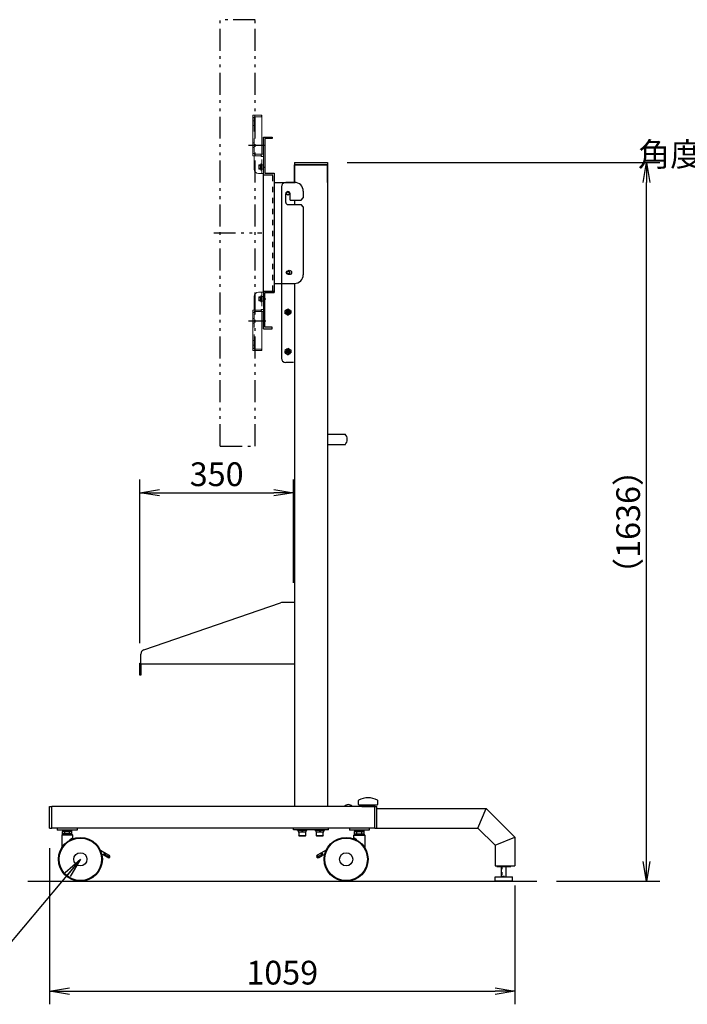
# Model space of a CAD drawing. Extents: x 0 to 7700, y -199 to 5540.
# Drawn here: x 4434 to 5954, y 971 to 3212 of the extents above; entities that cross this region are included whole.
import ezdxf

# ---------------------------------------------------------------- set-up
doc = ezdxf.new("R2010")
doc.units = 0
doc.header["$LTSCALE"] = 0.25
doc.set_wipeout_variables(frame=1)
for name, pattern in [('CENTER1', [10, 6.25, -1.25, 1.25, -1.25]), ('CENTER2', [20, 12.5, -2.5, 2.5, -2.5]), ('DASHED1', [2.5, 1.25, -1.25]), ('DASHED2', [5, 2.5, -2.5]), ('HIDDEN', [9.525, 6.35, -3.175]), ('PHANTOM2', [20, 10, -2.5, 1.25, -2.5, 1.25, -2.5])]:
    doc.linetypes.add(name, pattern=pattern)
doc.layers.get('0').update_dxf_attribs({"linetype": 'CONTINUOUS'})
doc.layers.get('DEFPOINTS').update_dxf_attribs({"linetype": 'CONTINUOUS'})
doc.styles.add('S-15', font='TXT.shx', dxfattribs={"width": 0.8, "height": 40.5, "bigfont": 'BIGFONT.shx'})
doc.styles.add('S-20', font='TXT.shx', dxfattribs={"width": 0.8, "height": 54, "bigfont": 'BIGFONT.shx'})
doc.dimstyles.new('S-15', dxfattribs={"dimscale": 15, "dimtxt": 3, "dimasz": 3, "dimexe": 2, "dimexo": 3, "dimgap": 1, "dimtad": 1, "dimdec": 4, "dimdsep": 46, "dimtxsty": 'S-15', "dimblk1": 'OPEN', "dimblk2": 'OPEN', "dimsah": 1, "dimcen": 1, "dimclrd": 4, "dimclre": 4, "dimclrt": 3, "dimadec": 0, "dimazin": 0, "dimtp": 0.2, "dimtm": 0.2, "dimtfac": 0.75, "dimtdec": 4, "dimtmove": 0, "dimatfit": 3, "dimldrblk": 'OPEN', "dimfxl": 1, "dimtolj": 2, "dimarcsym": 0})

# ---------------------------------------------------------------- blocks, each defined once
blk = doc.blocks.new('_OPEN')
at = {"color": 0, "linetype": 'ByBlock'}
for p, q in [((-1, 0.167), (0, 0)), ((0, 0), (-1, -0.167)), ((0, 0), (-1, 0))]:
    blk.add_line(p, q, dxfattribs=at)
blk = doc.blocks.new('*D56')
at = {"color": 7, "linetype": 'Continuous', "lineweight": -2, "ltscale": 20}
for p, q in [((4502.6, 1326.3), (4502.6, 970.8)), ((5561.6, 1241.3), (5561.6, 970.8)), ((4547.6, 1000.8), (5516.6, 1000.8))]:
    blk.add_line(p, q, dxfattribs=at)
at = {"layer": 'DEFPOINTS', "color": 0, "linetype": 'Continuous', "ltscale": 20}
for p in [(4502.6, 1371.3), (5561.6, 1286.3), (5561.6, 1000.8)]:
    blk.add_point(p, dxfattribs=at)
at = {"color": 7, "linetype": 'Continuous', "lineweight": -2, "ltscale": 20, "xscale": 45, "yscale": 45, "zscale": 45, "rotation": 180}
blk.add_blockref('_OPEN', (4502.6, 1000.8), dxfattribs=at)
at = {"color": 7, "linetype": 'Continuous', "lineweight": -2, "ltscale": 20, "xscale": 45, "yscale": 45, "zscale": 45}
blk.add_blockref('_OPEN', (5561.6, 1000.8), dxfattribs=at)
at = {"color": 7, "linetype": 'Continuous', "ltscale": 20, "insert": (5032.1, 1042.8), "char_height": 54, "attachment_point": 5, "style": 'S-20'}
blk.add_mtext('\\A2;1059', dxfattribs=at)
blk = doc.blocks.new('*D61')
at = {"color": 7, "linetype": 'Continuous', "lineweight": -2, "ltscale": 20}
for p, q in [((5180.1, 2886.3), (5891.6, 2886.3)), ((5861.6, 1295.8), (5861.6, 2841.3)), ((5656.6, 1250.8), (5891.6, 1250.8))]:
    blk.add_line(p, q, dxfattribs=at)
at = {"layer": 'DEFPOINTS', "color": 0, "linetype": 'Continuous', "ltscale": 20}
for p in [(5135.1, 2886.3), (5861.6, 2886.3), (5611.6, 1250.8)]:
    blk.add_point(p, dxfattribs=at)
at = {"color": 7, "linetype": 'Continuous', "lineweight": -2, "ltscale": 20, "xscale": 45, "yscale": 45, "zscale": 45}
for p, rotation in [((5861.6, 2886.3), 90), ((5861.6, 1250.8), 270)]:
    blk.add_blockref('_OPEN', p, dxfattribs=dict(at, rotation=rotation))
at = {"color": 7, "linetype": 'Continuous', "ltscale": 20, "insert": (5819.6, 2068.5), "char_height": 54, "attachment_point": 5, "rotation": 90, "style": 'S-20'}
blk.add_mtext('\\A2;（1636）', dxfattribs=at)
blk = doc.blocks.new('*D64')
at = {"color": 7, "linetype": 'Continuous', "lineweight": -2, "ltscale": 20}
for p, q in [((4707.8, 1792.4), (4707.8, 2165.1)), ((5057.8, 1930.1), (5057.8, 2165.1)), ((4752.8, 2135.1), (5012.8, 2135.1))]:
    blk.add_line(p, q, dxfattribs=at)
at = {"layer": 'DEFPOINTS', "color": 0, "linetype": 'Continuous', "ltscale": 20}
for p in [(5057.8, 2135.1), (5057.8, 1885.1), (4707.8, 1747.4)]:
    blk.add_point(p, dxfattribs=at)
at = {"color": 7, "linetype": 'Continuous', "lineweight": -2, "ltscale": 20, "xscale": 45, "yscale": 45, "zscale": 45, "rotation": 180}
blk.add_blockref('_OPEN', (4707.8, 2135.1), dxfattribs=at)
at = {"color": 7, "linetype": 'Continuous', "lineweight": -2, "ltscale": 20, "xscale": 45, "yscale": 45, "zscale": 45}
blk.add_blockref('_OPEN', (5057.8, 2135.1), dxfattribs=at)
at = {"color": 7, "linetype": 'Continuous', "ltscale": 20, "insert": (4882.8, 2177.1), "char_height": 54, "attachment_point": 5, "style": 'S-20'}
blk.add_mtext('\\A2;350', dxfattribs=at)

msp = doc.modelspace()

# ---------------------------------------------------------------- linework, layer by layer
at = {"color": 7, "linetype": 'PHANTOM2', "ltscale": 20}
for p, q in [((4970.61062, 3211.55699), (4891.01062, 3211.55699)), ((4891.01062, 2240.85699), (4891.01062, 3211.55699)), ((4876.01062, 2726.20699), (4985.61062, 2726.20699)), ((4891.01062, 2240.85699), (4970.61062, 2240.85699))]:
    msp.add_line(p, q, dxfattribs=at)
at = {"color": 7, "linetype": 'ByBlock', "ltscale": 20}
for p, q in [((4989.06468, 2944.25699), (4992.26468, 2944.25699)), ((4989.06468, 2508.25699), (4989.06468, 2944.25699)), ((4992.26468, 2941.05699), (4992.26468, 2861.95699)), ((4989.06468, 2858.75699), (5010.86468, 2858.75699)), ((4992.26468, 2861.95699), (5014.06468, 2861.95699)), ((5014.06468, 2861.95699), (5014.06468, 2590.55699)), ((4989.06468, 2593.75699), (5014.06468, 2593.75699)), ((4992.26468, 2590.55699), (5014.06468, 2590.55699)), ((4992.26468, 2511.45699), (4992.26468, 2590.55699)), ((4989.06468, 2508.25699), (4992.26468, 2508.25699))]:
    msp.add_line(p, q, dxfattribs=at)
at = {"color": 7, "linetype": 'Continuous', "ltscale": 20}
for p, q in [((4989.06468, 2944.25699), (5009.06468, 2944.25699)), ((5009.06468, 2941.05699), (4992.26468, 2941.05699)), ((5009.06468, 2944.25699), (5009.06468, 2941.05699)), ((5060.06468, 2886.25699), (5060.06468, 2881.25699)), ((5060.06468, 2886.25699), (5135.06468, 2886.25699)), ((5060.06468, 2881.25699), (5060.06468, 2841.25699)), ((5060.06468, 2841.25699), (5060.06468, 2881.25699)), ((5135.06468, 2881.25699), (5060.06468, 2881.25699)), ((5060.06468, 2881.25699), (5135.06468, 2881.25699)), ((5060.06468, 2881.25699), (5135.06468, 2881.25699)), ((5135.06468, 2886.25699), (5135.06468, 2881.25699)), ((5135.06468, 2881.25699), (5135.06468, 1421.25699)), ((5135.06468, 2841.25699), (5135.06468, 2881.25699)), ((5030.06468, 2831.25699), (5030.06468, 2441.25699)), ((5057.76468, 2841.25699), (5040.06468, 2841.25699)), ((5060.06468, 2841.25699), (5057.76468, 2841.25699)), ((5040.06468, 2795.84065), (5040.06468, 2815.25699)), ((5050.06468, 2800.84065), (5050.06468, 2815.25699)), ((5075.06468, 2800.84065), (5080.06468, 2805.84065)), ((5050.06468, 2800.84065), (5075.06468, 2800.84065)), ((5060.06468, 2800.84065), (5060.06468, 2790.84075)), ((5060.06468, 2800.84065), (5060.06468, 2790.84075)), ((5080.06468, 2785.84065), (5075.06468, 2790.84065)), ((5060.06468, 2611.25699), (5060.06468, 2431.25699)), ((5060.06468, 2611.25699), (5060.06468, 1421.25699)), ((5009.06468, 2511.45699), (4992.26468, 2511.45699)), ((5009.06468, 2508.25699), (5009.06468, 2511.45699)), ((4989.06468, 2508.25699), (5009.06468, 2508.25699)), ((5057.76468, 2431.25699), (5040.06468, 2431.25699)), ((5060.06468, 2271.25699), (5060.06468, 1421.25699)), ((5135.06468, 2268.25699), (5175.06468, 2268.25699)), ((5175.06468, 2244.25699), (5135.06468, 2244.25699)), ((4716.81389, 1777.42702), (5028.48466, 1884.56385)), ((5060.06468, 1885.10699), (5031.73545, 1885.10699)), ((5060.06468, 1885.10699), (5060.06468, 1745.10699)), ((4710.06468, 1745.10699), (4710.06468, 1767.97016)), ((4707.76468, 1720.10699), (4707.76468, 1747.40699)), ((4707.76468, 1747.40699), (4710.06468, 1747.40699)), ((5060.06468, 1745.10699), (4710.06468, 1745.10699)), ((4710.06468, 1745.10699), (4710.06468, 1720.10699)), ((4710.06468, 1720.10699), (4707.76468, 1720.10699)), ((5205.56468, 1425.85699), (5205.56468, 1434.28112)), ((5249.56468, 1425.85699), (5249.56468, 1434.28112)), ((4502.56468, 1371.25699), (4502.56468, 1421.25699)), ((4502.56468, 1421.25699), (4507.56468, 1421.25699)), ((5242.56468, 1421.25699), (4507.56468, 1421.25699)), ((4507.56468, 1371.25699), (4507.56468, 1421.25699)), ((4507.56468, 1371.25699), (4507.56468, 1421.25699)), ((5206.56468, 1424.85699), (5248.56468, 1424.85699)), ((5212.56468, 1422.25699), (5212.56468, 1424.85699)), ((5213.56468, 1421.25699), (5241.56468, 1421.25699)), ((5242.56468, 1422.25699), (5242.56468, 1424.85699)), ((5242.56468, 1371.25699), (5242.56468, 1421.25699)), ((5242.56468, 1421.25699), (5247.56468, 1421.25699)), ((5242.56468, 1371.25699), (5242.56468, 1421.25699)), ((5247.56468, 1371.25699), (5247.56468, 1421.25699)), ((5247.56468, 1416.75699), (5496.06468, 1416.75699)), ((5247.56468, 1416.75699), (5437.16002, 1416.75699)), ((5477.42507, 1371.75699), (5496.06468, 1416.75699)), ((5561.56468, 1351.25699), (5496.06468, 1416.75699)), ((4502.56468, 1371.25699), (4507.56468, 1371.25699)), ((5242.56468, 1371.25699), (4507.56468, 1371.25699)), ((4565.06468, 1371.25699), (4520.06468, 1371.25699)), ((4520.06468, 1371.25699), (4520.06468, 1366.75699)), ((4565.06468, 1371.25699), (4565.06468, 1366.75699)), ((5057.56468, 1368.05699), (5057.56468, 1371.25699)), ((5137.56468, 1368.05699), (5057.56468, 1368.05699)), ((5067.06468, 1366.05699), (5067.06468, 1368.05699)), ((5088.06468, 1368.05699), (5067.06468, 1368.05699)), ((5088.06468, 1366.05699), (5088.06468, 1368.05699)), ((5128.06468, 1368.05699), (5107.06468, 1368.05699)), ((5107.06468, 1366.05699), (5107.06468, 1368.05699)), ((5128.06468, 1366.05699), (5128.06468, 1368.05699)), ((5137.56468, 1368.05699), (5137.56468, 1371.25699)), ((5230.06468, 1371.25699), (5185.06468, 1371.25699)), ((5185.06468, 1371.25699), (5185.06468, 1366.75699)), ((5230.06468, 1371.25699), (5230.06468, 1366.75699)), ((5242.56468, 1371.25699), (5247.56468, 1371.25699)), ((5247.56468, 1371.75699), (5477.42507, 1371.75699)), ((5516.56468, 1332.61738), (5477.42507, 1371.75699)), ((4565.06468, 1366.75699), (4520.06468, 1366.75699)), ((4530.06467, 1355.75699), (4530.06467, 1327.40775)), ((4555.06471, 1355.75699), (4530.06467, 1355.75699)), ((4531.06466, 1356.75699), (4554.06466, 1356.75699)), ((4553.41887, 1363.75699), (4531.7105, 1363.75699)), ((4531.7105, 1358.75699), (4531.7105, 1363.75699)), ((4537.13762, 1358.75699), (4531.7105, 1358.75699)), ((4531.81468, 1366.75699), (4553.31468, 1366.75699)), ((4531.81468, 1366.75699), (4531.81468, 1363.75699)), ((4531.81468, 1363.75699), (4553.31468, 1363.75699)), ((4536.5647, 1358.75699), (4536.5647, 1356.75699)), ((4537.13762, 1358.75699), (4537.13762, 1363.75699)), ((4547.99181, 1358.75699), (4537.13762, 1358.75699)), ((4541.96468, 1363.75699), (4541.96468, 1366.75699)), ((4543.16468, 1363.75699), (4543.16468, 1366.75699)), ((4547.99181, 1358.75699), (4547.99181, 1363.75699)), ((4553.41887, 1358.75699), (4547.99181, 1358.75699)), ((4548.56473, 1356.75699), (4548.56473, 1358.75699)), ((4553.31468, 1363.75699), (4553.31468, 1366.75699)), ((4553.41887, 1358.75699), (4553.41887, 1363.75699)), ((4555.06471, 1349.00393), (4555.06471, 1355.75699)), ((5088.06468, 1366.05699), (5067.06468, 1366.05699)), ((5068.36468, 1366.05699), (5068.36468, 1363.55699)), ((5068.36468, 1363.55699), (5086.76468, 1363.55699)), ((5069.56468, 1363.55699), (5069.56468, 1354.55699)), ((5069.56468, 1354.55699), (5085.56468, 1354.55699)), ((5070.56468, 1353.55699), (5069.56468, 1354.55699)), ((5084.56468, 1353.55699), (5070.56468, 1353.55699)), ((5077.06468, 1366.05699), (5077.06468, 1363.55699)), ((5078.06468, 1366.05699), (5078.06468, 1363.55699)), ((5085.56468, 1354.55699), (5084.56468, 1353.55699)), ((5085.56468, 1354.55699), (5085.56468, 1363.55699)), ((5086.76468, 1363.55699), (5086.76468, 1366.05699)), ((5128.06468, 1366.05699), (5107.06468, 1366.05699)), ((5108.36468, 1366.05699), (5108.36468, 1363.55699)), ((5108.36468, 1363.55699), (5126.76468, 1363.55699)), ((5109.56468, 1363.55699), (5109.56468, 1354.55699)), ((5109.56468, 1354.55699), (5125.56468, 1354.55699)), ((5110.56468, 1353.55699), (5109.56468, 1354.55699)), ((5124.56468, 1353.55699), (5110.56468, 1353.55699)), ((5117.06468, 1366.05699), (5117.06468, 1363.55699)), ((5118.06468, 1366.05699), (5118.06468, 1363.55699)), ((5125.56468, 1354.55699), (5124.56468, 1353.55699)), ((5125.56468, 1354.55699), (5125.56468, 1363.55699)), ((5126.76468, 1363.55699), (5126.76468, 1366.05699)), ((5230.06468, 1366.75699), (5185.06468, 1366.75699)), ((5195.06469, 1355.75699), (5220.06472, 1355.75699)), ((5195.06469, 1349.00393), (5195.06469, 1355.75699)), ((5219.06474, 1356.75699), (5196.06473, 1356.75699)), ((5196.71053, 1363.75699), (5218.4189, 1363.75699)), ((5196.71053, 1358.75699), (5196.71053, 1363.75699)), ((5196.71053, 1358.75699), (5202.13759, 1358.75699)), ((5196.81468, 1366.75699), (5196.81468, 1363.75699)), ((5196.81468, 1366.75699), (5218.31468, 1366.75699)), ((5196.81468, 1363.75699), (5218.31468, 1363.75699)), ((5201.56467, 1356.75699), (5201.56467, 1358.75699)), ((5202.13759, 1358.75699), (5202.13759, 1363.75699)), ((5202.13759, 1358.75699), (5212.99178, 1358.75699)), ((5206.96468, 1363.75699), (5206.96468, 1366.75699)), ((5208.16468, 1363.75699), (5208.16468, 1366.75699)), ((5212.99178, 1358.75699), (5212.99178, 1363.75699)), ((5212.99178, 1358.75699), (5218.4189, 1358.75699)), ((5213.5647, 1358.75699), (5213.5647, 1356.75699)), ((5218.31468, 1363.75699), (5218.31468, 1366.75699)), ((5218.4189, 1358.75699), (5218.4189, 1363.75699)), ((5220.06472, 1355.75699), (5220.06472, 1327.40775)), ((5516.56468, 1332.61738), (5561.56468, 1351.25699)), ((5561.56468, 1351.25699), (5561.56468, 1286.25699)), ((5516.56468, 1332.61738), (5516.56468, 1286.25699)), ((4618.03749, 1321.54699), (4630.06333, 1314.7984)), ((4625.50616, 1310.63698), (4621.57881, 1310.63698)), ((4635.0798, 1304.52976), (4626.88235, 1309.12995)), ((4636.67029, 1307.36398), (4628.47284, 1311.96418)), ((4630.06333, 1314.7984), (4638.26078, 1310.19821)), ((5120.06604, 1314.7984), (5111.86858, 1310.19821)), ((5113.45907, 1307.36398), (5121.65653, 1311.96418)), ((5115.04956, 1304.52976), (5123.24702, 1309.12995)), ((5132.09187, 1321.54699), (5120.06604, 1314.7984)), ((5124.6232, 1310.63698), (5128.55055, 1310.63698)), ((5516.56468, 1286.25699), (5561.56468, 1286.25699)), ((5520.56468, 1284.25699), (5520.56468, 1286.25699)), ((5520.56468, 1286.25699), (5552.56468, 1286.25699)), ((5520.56468, 1284.25699), (5552.56468, 1284.25699)), ((5531.56468, 1260.75699), (5531.56468, 1284.25699)), ((5541.56468, 1260.75699), (5541.56468, 1284.25699)), ((5552.56468, 1284.25699), (5552.56468, 1286.25699)), ((5516.56468, 1260.25699), (5517.06468, 1260.75699)), ((5516.56468, 1251.75699), (5516.56468, 1260.25699)), ((5556.56468, 1260.25699), (5516.56468, 1260.25699)), ((5517.06468, 1260.75699), (5556.06468, 1260.75699)), ((5531.56468, 1260.75699), (5531.56468, 1270.75699)), ((5541.56468, 1260.75699), (5541.56468, 1270.75699)), ((5556.56468, 1260.25699), (5556.06468, 1260.75699)), ((5556.56468, 1251.75699), (5556.56468, 1260.25699)), ((4452.56468, 1250.75699), (5611.56468, 1250.75699)), ((5517.06468, 1251.25699), (5516.56468, 1251.75699)), ((5516.56468, 1251.75699), (5556.56468, 1251.75699)), ((5556.06468, 1251.25699), (5517.06468, 1251.25699)), ((5522.06468, 1250.75699), (5521.56468, 1251.25699)), ((5521.56468, 1251.25699), (5521.56468, 1251.25699)), ((5536.56468, 1250.75699), (5522.06468, 1250.75699)), ((5536.56468, 1250.75699), (5551.06468, 1250.75699)), ((5551.06468, 1250.75699), (5551.56468, 1251.25699)), ((5551.56468, 1251.25699), (5551.56468, 1251.25699)), ((5556.06468, 1251.25699), (5556.56468, 1251.75699))]:
    msp.add_line(p, q, dxfattribs=at)
at = {"color": 7, "linetype": 'CENTER2', "ltscale": 20}
for p, q in [((4987.06468, 2926.25699), (4994.26468, 2926.25699)), ((4987.06468, 2876.25699), (4994.26468, 2876.25699)), ((4987.22843, 2576.25699), (4994.42843, 2576.25699)), ((4987.22843, 2526.25699), (4994.42843, 2526.25699))]:
    msp.add_line(p, q, dxfattribs=at)
at = {"color": 7, "linetype": 'DASHED2', "ltscale": 20}
msp.add_line((5010.86468, 2593.75699), (5010.86468, 2858.75699), dxfattribs=at)
at = {"color": 7, "ltscale": 20}
for p, q in [((5014.06468, 2841.25699), (5014.06468, 2611.25699)), ((5014.06468, 2841.25699), (5060.06468, 2841.25699)), ((5080.06468, 2821.25699), (5080.06468, 2805.84065)), ((5045.06468, 2790.84084), (5075.10844, 2790.84065)), ((5080.06468, 2785.84065), (5080.06468, 2631.25699)), ((5014.06468, 2611.25699), (5060.06468, 2611.25699))]:
    msp.add_line(p, q, dxfattribs=at)
at = {"color": 7, "linetype": 'DASHED1', "ltscale": 20}
for p, q in [((5060.06468, 2841.25699), (5061.66468, 2841.25699)), ((5038.56465, 2550.00978), (5045.06468, 2553.76259)), ((5045.06465, 2538.75136), (5038.56465, 2542.50424)), ((5038.56468, 2542.50424), (5038.56468, 2550.00978)), ((5045.06465, 2538.75136), (5051.56468, 2542.50424)), ((5045.06468, 2553.76251), (5051.56468, 2550.0097)), ((5051.56468, 2550.0097), (5051.56468, 2542.50424)), ((5038.56465, 2460.00978), (5045.06468, 2463.76259)), ((5045.06465, 2448.75136), (5038.56465, 2452.50424)), ((5038.56468, 2452.50424), (5038.56468, 2460.00978)), ((5045.06465, 2448.75136), (5051.56468, 2452.50424)), ((5045.06468, 2463.76251), (5051.56468, 2460.0097)), ((5051.56468, 2460.0097), (5051.56468, 2452.50424)), ((5532.37668, 1284.25699), (5532.37668, 1262.25699)), ((5540.75268, 1284.25699), (5540.75268, 1262.25699)), ((5531.56468, 1262.25699), (5541.56468, 1262.25699)), ((5532.37668, 1262.25699), (5531.56468, 1260.75699)), ((5540.75268, 1262.25699), (5541.56468, 1260.75699))]:
    msp.add_line(p, q, dxfattribs=at)
at = {"color": 7, "linetype": 'CENTER1', "ltscale": 20}
for p, q in [((5039.56468, 2546.25699), (5050.56468, 2546.25699)), ((5045.06468, 2551.75699), (5045.06468, 2540.75699)), ((5039.56468, 2456.25699), (5050.56468, 2456.25699)), ((5045.06468, 2461.75699), (5045.06468, 2450.75699))]:
    msp.add_line(p, q, dxfattribs=at)
at = {"color": 7, "linetype": 'Continuous', "ltscale": 20, "flags": 128}
for points in [[(4552.04424, 1346.35208), (4551.90012, 1346.3164), (4551.74181, 1346.33119), (4551.57778, 1346.39563), (4551.41667, 1346.50632), (4551.26718, 1346.65734), (4551.13718, 1346.84067), (4551.03365, 1347.04654), (4550.96206, 1347.26398)], [(5198.08515, 1346.35208), (5198.22928, 1346.3164), (5198.38759, 1346.33119), (5198.55162, 1346.39563), (5198.71273, 1346.50632), (5198.86222, 1346.65734), (5198.99222, 1346.84067), (5199.09575, 1347.04654), (5199.16734, 1347.26398)], [(4628.47284, 1311.96418), (4627.91991, 1312.27446), (4627.38821, 1312.57283), (4626.89823, 1312.84781), (4626.46872, 1313.08883), (4626.11625, 1313.28663), (4625.85434, 1313.4336), (4625.69305, 1313.52411), (4625.6386, 1313.55467)], [(4628.47284, 1311.96418), (4628.16253, 1311.41125), (4627.86418, 1310.87957), (4627.5892, 1310.38956), (4627.34819, 1309.96007), (4627.15039, 1309.6076), (4627.0034, 1309.34569), (4626.91289, 1309.18441), (4626.88235, 1309.12995)], [(4630.06333, 1314.7984), (4630.03275, 1314.74394), (4629.94224, 1314.58266), (4629.79528, 1314.32075), (4629.59749, 1313.96828), (4629.35647, 1313.53879), (4629.08149, 1313.04879), (4628.78311, 1312.51711), (4628.47284, 1311.96418)], [(4636.67029, 1307.36398), (4636.35999, 1306.81105), (4636.06164, 1306.27937), (4635.78665, 1305.78937), (4635.54564, 1305.35989), (4635.34784, 1305.00741), (4635.20086, 1304.7455), (4635.11035, 1304.58421), (4635.0798, 1304.52976)], [(4638.26078, 1310.19821), (4638.23021, 1310.14375), (4638.1397, 1309.98246), (4637.99274, 1309.72055), (4637.79494, 1309.36808), (4637.5539, 1308.93859), (4637.27894, 1308.44859), (4636.98056, 1307.91691), (4636.67029, 1307.36398)], [(4639.50449, 1305.77349), (4639.45004, 1305.80405), (4639.28875, 1305.89456), (4639.02685, 1306.04153), (4638.67438, 1306.23934), (4638.2449, 1306.48035), (4637.75489, 1306.75533), (4637.22321, 1307.05369), (4636.67029, 1307.36398)], [(5110.62487, 1305.77349), (5110.67932, 1305.80405), (5110.84061, 1305.89456), (5111.10252, 1306.04153), (5111.45499, 1306.23934), (5111.88447, 1306.48035), (5112.37448, 1306.75533), (5112.90615, 1307.05369), (5113.45907, 1307.36398)], [(5111.86858, 1310.19821), (5111.89916, 1310.14375), (5111.98967, 1309.98246), (5112.13663, 1309.72055), (5112.33442, 1309.36808), (5112.57547, 1308.93859), (5112.85042, 1308.44859), (5113.1488, 1307.91691), (5113.45907, 1307.36398)], [(5113.45907, 1307.36398), (5113.76938, 1306.81105), (5114.06773, 1306.27937), (5114.34271, 1305.78937), (5114.58372, 1305.35989), (5114.78152, 1305.00741), (5114.92851, 1304.7455), (5115.01902, 1304.58421), (5115.04956, 1304.52976)], [(5120.06604, 1314.7984), (5120.09662, 1314.74394), (5120.18713, 1314.58266), (5120.33408, 1314.32075), (5120.53188, 1313.96828), (5120.77289, 1313.53879), (5121.04788, 1313.04879), (5121.34626, 1312.51711), (5121.65653, 1311.96418)], [(5121.65653, 1311.96418), (5122.20945, 1312.27446), (5122.74116, 1312.57283), (5123.23114, 1312.84781), (5123.66065, 1313.08883), (5124.01312, 1313.28663), (5124.27502, 1313.4336), (5124.43631, 1313.52411), (5124.49076, 1313.55467)], [(5121.65653, 1311.96418), (5121.96683, 1311.41125), (5122.26518, 1310.87957), (5122.54017, 1310.38956), (5122.78118, 1309.96007), (5122.97898, 1309.6076), (5123.12596, 1309.34569), (5123.21647, 1309.18441), (5123.24702, 1309.12995)]]:
    msp.add_lwpolyline(points, dxfattribs=at)
at = {"color": 7, "linetype": 'Continuous', "ltscale": 20}
for centre, radius in [((5045.06468, 2816.25699), 4), ((5045.06468, 2816.25699), 3.3235), ((5045.06468, 2636.25699), 4), ((5045.06468, 2636.25699), 3.3235), ((5045.06468, 2546.25699), 4), ((5045.06468, 2546.25699), 3.3235), ((5045.06468, 2456.25699), 4), ((5045.06468, 2456.25699), 3.3235), ((4572.56468, 1300.75699), 50), ((4572.56468, 1300.75699), 48.40815), ((5177.56468, 1300.75699), 50), ((5177.56471, 1300.75699), 50), ((5177.56468, 1300.75699), 48.40815), ((5177.56471, 1300.75699), 48.40815), ((4572.56468, 1300.75699), 15), ((5177.56471, 1300.75699), 15)]:
    msp.add_circle(centre, radius, dxfattribs=at)
at = {"color": 7, "ltscale": 20}
msp.add_circle((5048.20612, 2636.2844), 5, dxfattribs=at)
at = {"color": 7, "linetype": 'DASHED1', "ltscale": 20}
for centre, radius in [((5045.06468, 2546.25699), 6.25), ((5045.06468, 2546.25699), 5.5), ((5045.06468, 2456.25699), 6.25), ((5045.06468, 2456.25699), 5.5)]:
    msp.add_circle(centre, radius, dxfattribs=at)
at = {"color": 7, "linetype": 'Continuous', "ltscale": 20}
for centre, radius, start, end in [((5040.06468, 2831.25699), 10, 90, 180), ((5045.06468, 2795.84065), 5, 180, 270), ((5040.06468, 2441.25699), 10, 180, 270), ((5163.16468, 2256.25699), 16.9, 314.7602701, 45.2397299), ((5031.73545, 1875.10699), 10, 90, 108.97040781), ((4720.06468, 1767.97016), 10, 108.97040781, 180), ((5206.56468, 1434.28112), 1, 119.7398697, 180), ((5227.56468, 1397.52365), 43.33333, 60.2601303, 119.7398697), ((5248.56468, 1434.28112), 1, 0, 60.2601303), ((5182.56468, 1413.13199), 12.125, 42.07502205, 137.92497795), ((5206.56468, 1425.85699), 1, 180, 270), ((5213.56468, 1422.25699), 1, 180, 270), ((5241.56468, 1422.25699), 1, 270, 0), ((5248.56468, 1425.85699), 1, 270, 0), ((4531.06468, 1355.75699), 1, 90, 180), ((4554.06468, 1355.75699), 1, 0, 90), ((5196.06471, 1355.75699), 1, 90, 180), ((5219.06471, 1355.75699), 1, 0, 90), ((4533.7512, 1333.14877), 0.56983, 333.58858028, 43.09269261), ((5216.37819, 1333.14877), 0.56983, 136.90730739, 206.41141972), ((4628.47283, 1311.96418), 3.25, 150.7, 240.7), ((4628.47283, 1311.96418), 3.25, 60.7, 150.7), ((4636.67028, 1307.36398), 3.25, 240.7, 330.7), ((4636.67028, 1307.36398), 3.25, 330.7, 60.7), ((5113.45909, 1307.36398), 3.25, 119.3, 209.3), ((5113.45909, 1307.36398), 3.25, 209.3, 299.3), ((5121.65654, 1311.96418), 3.25, 29.3, 119.3), ((5121.65654, 1311.96418), 3.25, 299.3, 29.3)]:
    msp.add_arc(centre, radius, start, end, dxfattribs=at)
at = {"color": 7, "ltscale": 20}
for centre, radius, start, end in [((5060.06468, 2821.25699), 20, 0, 90), ((5045.06468, 2815.25699), 5, 0, 180), ((5060.06468, 2631.25699), 20, 270, 0)]:
    msp.add_arc(centre, radius, start, end, dxfattribs=at)
at = {"color": 7, "linetype": 'Continuous', "ltscale": 20}
for points, knots in [([(4548.50188, 1344.48282), (4548.58043, 1344.64966), (4548.95103, 1345.43676), (4549.796, 1346.49899), (4550.62035, 1347.0398), (4550.96206, 1347.26398)], [0, 0, 0, 0, 0.1360472299, 0.64187149, 1, 1, 1, 1]), ([(4550.96206, 1347.26398), (4551.41802, 1347.47975), (4552.34298, 1347.91746), (4553.45919, 1348.38982), (4554.33499, 1348.73987), (4554.86292, 1348.93964), (4555.09375, 1349.0249), (4555.04575, 1349.00709), (4555.03723, 1349.00393)], [0, 0, 0, 0, 0.1909161419, 0.3872959865, 0.5775023439, 0.7735450348, 0.9598084981, 1, 1, 1, 1]), ([(4556.38096, 1348.06575), (4556.38143, 1348.06591), (4556.38317, 1348.06651), (4556.38043, 1348.06559), (4556.37067, 1348.06233), (4556.35455, 1348.05728), (4556.32695, 1348.04907), (4556.25024, 1348.0295), (4556.09684, 1348.00752), (4555.87015, 1348.02125), (4555.59619, 1348.11252), (4555.32875, 1348.30372), (4555.12891, 1348.61102), (4555.0475, 1348.86678), (4555.06381, 1348.99912), (4555.06393, 1349.0001)], [0, 0, 0, 0, 0.02160918714, 0.08004923931, 0.10441285726, 0.11373698037, 0.12459016867, 0.15257157361, 0.22608187112, 0.34804757806, 0.47435182281, 0.63738912944, 0.80836006431, 0.99858675964, 1, 1, 1, 1]), ([(5193.74844, 1348.06575), (5193.74797, 1348.06591), (5193.74622, 1348.06651), (5193.74896, 1348.06559), (5193.75873, 1348.06233), (5193.77484, 1348.05728), (5193.80245, 1348.04907), (5193.87915, 1348.0295), (5194.03256, 1348.00752), (5194.25924, 1348.02125), (5194.5332, 1348.11252), (5194.80064, 1348.30372), (5195.00049, 1348.61102), (5195.08189, 1348.86678), (5195.06558, 1348.99912), (5195.06546, 1349.0001)], [0, 0, 0, 0, 0.02160918714, 0.08004923931, 0.10441285726, 0.11373698037, 0.12459016867, 0.15257157361, 0.22608187112, 0.34804757806, 0.47435182281, 0.63738912944, 0.80836006431, 0.99858675964, 1, 1, 1, 1]), ([(5199.16734, 1347.26398), (5198.71138, 1347.47975), (5197.78641, 1347.91746), (5196.67021, 1348.38982), (5195.79441, 1348.73987), (5195.26648, 1348.93964), (5195.03565, 1349.0249), (5195.08365, 1349.00709), (5195.09217, 1349.00393)], [0, 0, 0, 0, 0.1909161419, 0.3872959865, 0.5775023439, 0.7735450348, 0.9598084981, 1, 1, 1, 1]), ([(5201.62752, 1344.48282), (5201.54897, 1344.64966), (5201.17837, 1345.43676), (5200.3334, 1346.49899), (5199.50905, 1347.0398), (5199.16734, 1347.26398)], [0, 0, 0, 0, 0.1360472299, 0.64187149, 1, 1, 1, 1]), ([(4530.0639, 1327.40773), (4530.06249, 1327.34465), (4530.05993, 1327.22972), (4530.02193, 1327.08058), (4529.98088, 1326.97484), (4529.94981, 1326.91312), (4529.93365, 1326.88446), (4529.92874, 1326.87592), (4529.92592, 1326.87115), (4529.92348, 1326.86707), (4529.9215, 1326.86363), (4529.92147, 1326.86366), (4529.92144, 1326.86368)], [0, 0, 0, 0, 0.2693500623, 0.490698035, 0.6538995241, 0.7557836923, 0.7840083502, 0.8002440639, 0.8152722755, 0.8376519624, 0.8832650743, 1, 1, 1, 1]), ([(4530.08089, 1327.40775), (4530.11558, 1327.46965), (4530.19727, 1327.61544), (4530.93166, 1328.87367), (4531.93132, 1330.4413), (4532.99652, 1331.99712), (4533.80201, 1333.05727), (4534.16732, 1333.53807)], [0, 0, 0, 0, 0.1806728202, 0.4254566003, 0.625169474, 0.8300064746, 1, 1, 1, 1]), ([(4534.16732, 1333.53807), (4534.54348, 1333.97657), (4535.06455, 1334.58401), (4535.81295, 1334.73073), (4536.02108, 1334.77153)], [0, 0, 0, 0, 0.7218858051, 1, 1, 1, 1]), ([(5215.96208, 1333.53807), (5215.58592, 1333.97657), (5215.06485, 1334.58401), (5214.31645, 1334.73073), (5214.10831, 1334.77153)], [0, 0, 0, 0, 0.7218858051, 1, 1, 1, 1]), ([(5220.04851, 1327.40775), (5220.01382, 1327.46965), (5219.93213, 1327.61544), (5219.19773, 1328.87367), (5218.19808, 1330.4413), (5217.13287, 1331.99712), (5216.32738, 1333.05727), (5215.96208, 1333.53807)], [0, 0, 0, 0, 0.1806728202, 0.4254566003, 0.625169474, 0.8300064746, 1, 1, 1, 1]), ([(5220.0655, 1327.40773), (5220.06691, 1327.34465), (5220.06947, 1327.22972), (5220.10747, 1327.08058), (5220.14852, 1326.97484), (5220.17959, 1326.91312), (5220.19574, 1326.88446), (5220.20066, 1326.87592), (5220.20347, 1326.87115), (5220.20591, 1326.86707), (5220.2079, 1326.86363), (5220.20793, 1326.86366), (5220.20795, 1326.86368)], [0, 0, 0, 0, 0.2693500623, 0.490698035, 0.6538995241, 0.7557836923, 0.7840083502, 0.8002440639, 0.8152722755, 0.8376519624, 0.8832650743, 1, 1, 1, 1])]:
    msp.add_open_spline(points, degree=3, knots=knots, dxfattribs=at)

# ---------------------------------------------------------------- texts
at = {"color": 7, "linetype": 'Continuous', "ltscale": 20, "insert": (6357.43291, 2861.22733), "char_height": 54, "attachment_point": 9, "style": 'S-20'}
msp.add_mtext('角度の可変無し', dxfattribs=at)

# ---------------------------------------------------------------- dimensions: what is measured, and where the dimension line sits
at = {"color": 7, "linetype": 'Continuous', "ltscale": 20}
dim = msp.add_linear_dim(base=(5861.5646833564, 2886.2569858439), p1=(5611.5646833561, 1250.7569858439), p2=(5135.0646833561, 2886.2569858439), angle=90, text='（<>）', dimstyle='S-15', override={"dimdec": 0, "dimtxsty": 'S-20', "dimclrd": 7, "dimclre": 7, "dimclrt": 7, "dimtfill": 1}, dxfattribs=at)
dim.commit()
dim.dimension.update_dxf_attribs({"geometry": '*D61', "text_midpoint": (5819.5646833564, 2068.5069858439)})
for base, p1, p2, picture, middle in [((5057.76468, 2135.10699), (4707.76468, 1747.40699), (5057.76468, 1885.10699), '*D64', (4882.76468, 2177.10699)), ((5561.56468, 1000.75699), (4502.56468, 1371.25699), (5561.56468, 1286.25699), '*D56', (5032.06468, 1042.75699))]:
    dim = msp.add_linear_dim(base=base, p1=p1, p2=p2, dimstyle='S-15', override={"dimtxsty": 'S-20', "dimclrd": 7, "dimclre": 7, "dimclrt": 7, "dimtfill": 1}, dxfattribs=at)
    dim.commit()
    dim.dimension.update_dxf_attribs({"geometry": picture, "text_midpoint": middle})

# ---------------------------------------------------------------- leaders
at = {"color": 7, "linetype": 'Continuous', "ltscale": 20, "annotation_type": 0, "has_hookline": 1, "hookline_direction": 1, "text_width": 475.2}
msp.add_leader([(4572.56468, 1300.75699), (4399.85664, 1094.72232), (4354.85664, 1094.72232)], dimstyle='S-15', override={"dimgap": 1, "dimtad": 0, "dimtxsty": 'S-20', "dimclrd": 7}, dxfattribs=at)

# ---------------------------------------------------------------- next in the draw order: wipeouts: each hides what was drawn before it
at = {"color": 7, "linetype": 'Continuous', "ltscale": 20}
for points in [[(4989.06468, 2861.25699), (4989.06468, 2905.25699), (4984.06468, 2905.25699), (4984.06468, 2905.35699), (4984.86468, 2905.35699), (4985.57179, 2905.64988), (4985.86468, 2906.35699), (4985.86468, 2994.05699), (4965.06468, 2994.05699), (4965.06468, 2902.05699), (4970.06468, 2902.05699), (4970.06468, 2901.95699), (4969.26468, 2901.95699), (4968.55758, 2901.66409), (4968.26468, 2900.95699), (4968.26468, 2871.25699), (4971.19362, 2864.18592), (4978.26468, 2861.25699)], [(4989.06468, 2591.25699), (4989.06468, 2547.25699), (4984.06468, 2547.25699), (4984.06468, 2547.15699), (4984.86468, 2547.15699), (4985.57179, 2546.86409), (4985.86468, 2546.15699), (4985.86468, 2458.45699), (4965.06468, 2458.45699), (4965.06468, 2550.45699), (4970.06468, 2550.45699), (4970.06468, 2550.55699), (4969.26468, 2550.55699), (4968.55758, 2550.84988), (4968.26468, 2551.55699), (4968.26468, 2581.25699), (4971.19362, 2588.32805), (4978.26468, 2591.25699)]]:
    msp.add_wipeout(points, dxfattribs=at)

# ---------------------------------------------------------------- next in the draw order: linework, layer by layer
at = {"color": 7, "linetype": 'PHANTOM2', "ltscale": 20}
for p, q in [((4970.61062, 2240.85699), (4970.61062, 3211.55699)), ((4955.61062, 2926.25699), (4985.61062, 2926.25699)), ((4955.61062, 2526.25699), (4985.61062, 2526.25699))]:
    msp.add_line(p, q, dxfattribs=at)
at = {"color": 7, "linetype": 'Continuous', "lineweight": 13, "ltscale": 20}
for p, q in [((4970.06468, 2994.05699), (4965.06468, 2994.05699)), ((4965.06468, 2994.05699), (4965.06468, 2989.05699)), ((4965.06468, 2989.05699), (4965.06468, 2907.05699)), ((4965.06468, 2989.05699), (4970.06468, 2989.05699)), ((4970.06468, 2990.85699), (4968.26468, 2990.85699)), ((4968.26468, 2990.85699), (4968.26468, 2989.05699)), ((4984.86468, 2994.05699), (4970.06468, 2994.05699)), ((4970.06468, 2989.05699), (4970.06468, 2994.05699)), ((4985.86468, 2994.05699), (4984.86468, 2994.05699)), ((4985.86468, 2993.05699), (4985.86468, 2994.05699)), ((4985.86468, 2906.35699), (4985.86468, 2993.05699)), ((4965.06468, 2907.05699), (4970.06468, 2907.05699)), ((4965.06468, 2902.05699), (4965.06468, 2907.05699)), ((4970.06468, 2902.05699), (4965.06468, 2902.05699)), ((4968.26468, 2907.05699), (4968.26468, 2905.25699)), ((4968.26468, 2905.25699), (4970.06468, 2905.25699)), ((4968.26468, 2900.95699), (4968.26468, 2871.25699)), ((4984.06468, 2901.95699), (4969.26468, 2901.95699)), ((4970.06468, 2907.05699), (4970.06468, 2905.35699)), ((4970.06468, 2905.35699), (4984.86468, 2905.35699)), ((4970.06468, 2905.25699), (4970.06468, 2902.05699)), ((4984.06468, 2905.25699), (4970.06468, 2905.25699)), ((4970.06468, 2902.05699), (4984.06468, 2902.05699)), ((4984.06468, 2902.05699), (4984.06468, 2905.25699)), ((4984.06468, 2905.25699), (4989.06468, 2905.25699)), ((4985.86468, 2902.05699), (4984.06468, 2902.05699)), ((4984.06468, 2900.25699), (4984.06468, 2901.95699)), ((4989.06468, 2900.25699), (4984.06468, 2900.25699)), ((4985.86468, 2900.25699), (4985.86468, 2902.05699)), ((4989.06468, 2905.25699), (4989.06468, 2900.25699)), ((4989.06468, 2861.25699), (4989.06468, 2900.25699)), ((4978.26468, 2861.25699), (4989.06468, 2861.25699)), ((4968.26468, 2551.55699), (4968.26468, 2581.25699)), ((4978.26468, 2591.25699), (4989.06468, 2591.25699)), ((4989.06468, 2591.25699), (4989.06468, 2552.25699)), ((4965.06468, 2550.45699), (4965.06468, 2545.45699)), ((4970.06468, 2550.45699), (4965.06468, 2550.45699)), ((4965.06468, 2463.45699), (4965.06468, 2545.45699)), ((4965.06468, 2545.45699), (4970.06468, 2545.45699)), ((4968.26468, 2545.45699), (4968.26468, 2547.25699)), ((4968.26468, 2547.25699), (4970.06468, 2547.25699)), ((4984.06468, 2550.55699), (4969.26468, 2550.55699)), ((4970.06468, 2547.25699), (4970.06468, 2550.45699)), ((4970.06468, 2550.45699), (4984.06468, 2550.45699)), ((4984.06468, 2547.25699), (4970.06468, 2547.25699)), ((4970.06468, 2545.45699), (4970.06468, 2547.15699)), ((4970.06468, 2547.15699), (4984.86468, 2547.15699)), ((4984.06468, 2552.25699), (4984.06468, 2550.55699)), ((4989.06468, 2552.25699), (4984.06468, 2552.25699)), ((4984.06468, 2550.45699), (4984.06468, 2547.25699)), ((4985.86468, 2550.45699), (4984.06468, 2550.45699)), ((4984.06468, 2547.25699), (4989.06468, 2547.25699)), ((4985.86468, 2552.25699), (4985.86468, 2550.45699)), ((4985.86468, 2546.15699), (4985.86468, 2459.45699)), ((4989.06468, 2547.25699), (4989.06468, 2552.25699)), ((4965.06468, 2463.45699), (4970.06468, 2463.45699)), ((4965.06468, 2458.45699), (4965.06468, 2463.45699)), ((4970.06468, 2458.45699), (4965.06468, 2458.45699)), ((4968.26468, 2461.65699), (4968.26468, 2463.45699)), ((4970.06468, 2461.65699), (4968.26468, 2461.65699)), ((4970.06468, 2463.45699), (4970.06468, 2458.45699)), ((4984.86468, 2458.45699), (4970.06468, 2458.45699)), ((4985.86468, 2458.45699), (4984.86468, 2458.45699)), ((4985.86468, 2459.45699), (4985.86468, 2458.45699))]:
    msp.add_line(p, q, dxfattribs=at)
at = {"color": 7, "linetype": 'HIDDEN', "lineweight": 13, "ltscale": 20}
for p, q in [((4965.06468, 2981.50699), (4968.26468, 2981.50699)), ((4968.26468, 2989.05699), (4968.26468, 2907.05699)), ((4984.86468, 2990.85699), (4970.06468, 2990.85699)), ((4984.86468, 2994.05699), (4984.86468, 2990.85699)), ((4984.86468, 2990.85699), (4985.86468, 2990.85699)), ((4968.26468, 2971.00699), (4965.06468, 2971.00699)), ((4965.06468, 2931.50699), (4968.26468, 2931.50699)), ((4968.26468, 2921.00699), (4965.06468, 2921.00699)), ((4985.86468, 2861.25699), (4985.86468, 2900.25699)), ((4979.16468, 2881.00699), (4979.16468, 2871.50699)), ((4979.16468, 2881.00699), (4982.16468, 2881.00699)), ((4979.16468, 2879.60699), (4986.66468, 2879.60699)), ((4986.66468, 2872.90699), (4979.16468, 2872.90699)), ((4982.16468, 2871.50699), (4979.16468, 2871.50699)), ((4982.16468, 2876.25699), (4982.16468, 2880.95864)), ((4982.16468, 2876.25699), (4982.16468, 2871.55533)), ((4985.86468, 2883.25699), (4983.66468, 2883.25699)), ((4983.66468, 2883.25699), (4983.66468, 2869.25699)), ((4985.86468, 2869.25699), (4983.66468, 2869.25699)), ((4985.86468, 2881.25699), (4986.66468, 2881.25699)), ((4985.86468, 2881.25699), (4989.06468, 2881.25699)), ((4986.66468, 2871.25699), (4985.86468, 2871.25699)), ((4989.06468, 2871.25699), (4985.86468, 2871.25699)), ((4986.66468, 2876.25699), (4986.66468, 2881.25699)), ((4986.66468, 2871.25699), (4986.66468, 2876.25699)), ((4979.16468, 2571.50699), (4979.16468, 2581.00699)), ((4982.16468, 2581.00699), (4979.16468, 2581.00699)), ((4986.66468, 2579.60699), (4979.16468, 2579.60699)), ((4982.16468, 2576.25699), (4982.16468, 2580.95864)), ((4983.66468, 2569.25699), (4983.66468, 2583.25699)), ((4985.86468, 2583.25699), (4983.66468, 2583.25699)), ((4985.86468, 2591.25699), (4985.86468, 2552.25699)), ((4986.66468, 2581.25699), (4985.86468, 2581.25699)), ((4989.06468, 2581.25699), (4985.86468, 2581.25699)), ((4986.66468, 2581.25699), (4986.66468, 2576.25699)), ((4979.16468, 2572.90699), (4986.66468, 2572.90699)), ((4979.16468, 2571.50699), (4982.16468, 2571.50699)), ((4982.16468, 2576.25699), (4982.16468, 2571.55533)), ((4985.86468, 2569.25699), (4983.66468, 2569.25699)), ((4985.86468, 2571.25699), (4986.66468, 2571.25699)), ((4985.86468, 2571.25699), (4989.06468, 2571.25699)), ((4986.66468, 2576.25699), (4986.66468, 2571.25699)), ((4968.26468, 2463.45699), (4968.26468, 2545.45699)), ((4968.26468, 2531.50699), (4965.06468, 2531.50699)), ((4965.06468, 2521.00699), (4968.26468, 2521.00699)), ((4968.26468, 2481.50699), (4965.06468, 2481.50699)), ((4965.06468, 2471.00699), (4968.26468, 2471.00699)), ((4984.86468, 2461.65699), (4970.06468, 2461.65699)), ((4984.86468, 2458.45699), (4984.86468, 2461.65699)), ((4984.86468, 2461.65699), (4985.86468, 2461.65699))]:
    msp.add_line(p, q, dxfattribs=at)
at = {"color": 7, "linetype": 'Continuous', "lineweight": 13, "ltscale": 20}
for centre, radius, start, end in [((4984.86468, 2993.05699), 1, 0, 90), ((4969.26468, 2900.95699), 1, 90, 180), ((4984.86468, 2906.35699), 1, 270, 0), ((4978.26468, 2871.25699), 10, 180, 270), ((4978.26468, 2581.25699), 10, 90, 180), ((4969.26468, 2551.55699), 1, 180, 270), ((4984.86468, 2546.15699), 1, 0, 90), ((4984.86468, 2459.45699), 1, 270, 0)]:
    msp.add_arc(centre, radius, start, end, dxfattribs=at)
at = {"color": 7, "linetype": 'HIDDEN', "lineweight": 13, "ltscale": 20}
for points, knots in [([(4982.01493, 2881.01448), (4982.15903, 2881.01214), (4982.46101, 2881.00725), (4982.90666, 2881.1747), (4983.31308, 2881.49457), (4983.60805, 2881.96083), (4983.64631, 2882.32978), (4983.66468, 2882.50699)], [0, 0, 0, 0, 0.172216975, 0.3609022482, 0.5582954575, 0.7878559154, 1, 1, 1, 1]), ([(4983.66468, 2870.00699), (4983.65168, 2870.15615), (4983.62465, 2870.46622), (4983.40239, 2870.89896), (4983.03595, 2871.26523), (4982.54766, 2871.49965), (4982.18662, 2871.49954), (4982.01493, 2871.49949)], [0, 0, 0, 0, 0.1788151036, 0.3717065362, 0.5697748904, 0.7954107415, 1, 1, 1, 1]), ([(4982.16468, 2876.25699), (4982.37724, 2876.25699), (4982.81959, 2876.25699), (4983.32272, 2876.25699), (4983.61556, 2876.25699), (4983.64874, 2876.25699), (4983.66468, 2876.25699)], [0, 0, 0, 0, 0.2702613318, 0.5624293896, 0.7897364218, 1, 1, 1, 1]), ([(4983.66468, 2582.50699), (4983.65168, 2582.35782), (4983.62465, 2582.04775), (4983.40239, 2581.61502), (4983.03595, 2581.24874), (4982.54766, 2581.01432), (4982.18662, 2581.01443), (4982.01493, 2581.01448)], [0, 0, 0, 0, 0.1788151036, 0.3717065362, 0.5697748904, 0.7954107415, 1, 1, 1, 1]), ([(4982.01493, 2571.49949), (4982.15903, 2571.50183), (4982.46101, 2571.50672), (4982.90666, 2571.33927), (4983.31308, 2571.01941), (4983.60805, 2570.55314), (4983.64631, 2570.18419), (4983.66468, 2570.00699)], [0, 0, 0, 0, 0.172216975, 0.3609022482, 0.5582954575, 0.7878559154, 1, 1, 1, 1]), ([(4982.16468, 2576.25699), (4982.37724, 2576.25699), (4982.81959, 2576.25699), (4983.32272, 2576.25699), (4983.61556, 2576.25699), (4983.64874, 2576.25699), (4983.66468, 2576.25699)], [0, 0, 0, 0, 0.2702613318, 0.5624293896, 0.7897364218, 1, 1, 1, 1])]:
    msp.add_open_spline(points, degree=3, knots=knots, dxfattribs=at)

doc.saveas('drawing.dxf')
